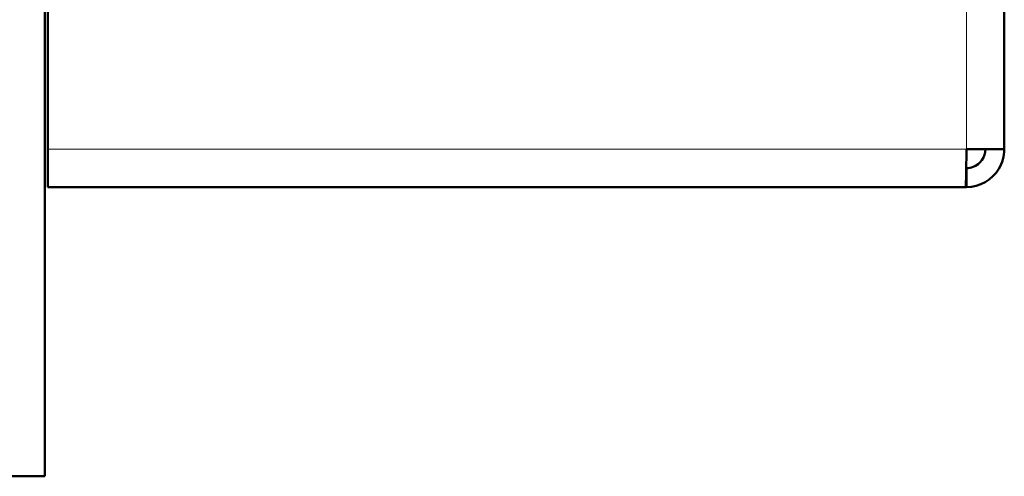
# Model space of a CAD drawing. Units: millimetres. Extents: x 1705 to 5219, y 184 to 4792.
# Drawn here: x 4533 to 4611, y 3003 to 3039 of the extents above; entities that cross this region are included whole.
import ezdxf

# ---------------------------------------------------------------- set-up
doc = ezdxf.new("R2010")
doc.units = ezdxf.units.MM
doc.header["$LTSCALE"] = 10
doc.layers.add('A1 contornos visíveis', color=7, linetype='Continuous', lineweight=50)
doc.layers.add('B1 arestas tangentes', color=7, linetype='Continuous', lineweight=13)

msp = doc.modelspace()

# ---------------------------------------------------------------- linework, layer by layer
at = {"layer": 'A1 contornos visíveis'}
for p, q in [((4610.995, 3475.809), (4610.995, 3028.809)), ((4534.772, 3002.809), (4534.772, 3462.902)), ((4534.995, 3028.809), (4534.995, 3067.309)), ((4534.995, 3028.809), (4534.995, 3025.809)), ((4610.995, 3028.809), (4607.995, 3028.809)), ((4607.995, 3027.309), (4607.971, 3027.309)), ((4607.995, 3027.309), (4607.995, 3025.809)), ((4607.924, 3025.809), (4534.995, 3025.809)), ((4607.924, 3025.809), (4607.995, 3025.809)), ((4530.772, 3002.809), (4534.772, 3002.809))]:
    msp.add_line(p, q, dxfattribs=at)
for points, knots in [([(4607.995, 3028.809), (4607.979, 3027.783), (4607.964, 3026.775), (4607.949, 3026.243), (4607.94, 3025.961), (4607.932, 3025.809), (4607.924, 3025.809)], [0, 0, 0, 0, 1.026322, 1.026322, 1.026322, 1.570796, 1.570796, 1.570796, 1.570796]), ([(4607.995, 3025.809), (4609.021, 3025.809), (4610.029, 3026.378), (4610.561, 3027.256), (4610.843, 3027.721), (4610.995, 3028.265), (4610.995, 3028.809)], [0, 0, 0, 0, 1.026322, 1.026322, 1.026322, 1.570796, 1.570796, 1.570796, 1.570796]), ([(4609.495, 3028.809), (4609.495, 3028.199), (4609.083, 3027.61), (4608.51, 3027.401), (4608.345, 3027.34), (4608.17, 3027.309), (4607.995, 3027.309)], [0, 0, 0, 0, 1.220509, 1.220509, 1.220509, 1.570796, 1.570796, 1.570796, 1.570796])]:
    msp.add_open_spline(points, degree=3, knots=knots, dxfattribs=at)
at = {"layer": 'B1 arestas tangentes'}
for p, q in [((4607.995, 3028.809), (4607.995, 3475.809)), ((4534.995, 3028.809), (4607.995, 3028.809))]:
    msp.add_line(p, q, dxfattribs=at)

doc.saveas('drawing.dxf')
